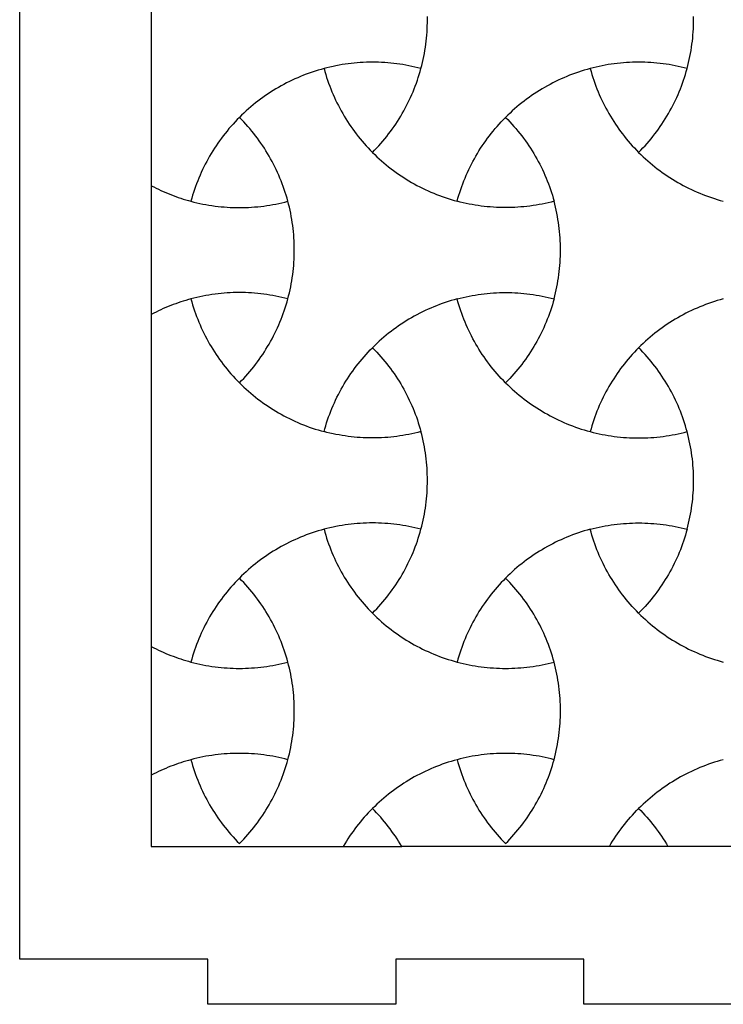
# Model space of a CAD drawing. Extents: x -413 to 49, y -174 to 62.
# Drawn here: x -389 to -343, y -70 to -4 of the extents above; entities that cross this region are included whole.
import ezdxf

# ---------------------------------------------------------------- set-up
doc = ezdxf.new("R2010")
doc.units = 0
doc.layers.get('0').update_dxf_attribs({"linetype": 'CONTINUOUS'})
doc.layers.add('LAYER_2', color=1, linetype='CONTINUOUS')
doc.layers.add('LAYER_3', color=5, linetype='CONTINUOUS')

msp = doc.modelspace()

# ---------------------------------------------------------------- linework, layer by layer
for points in [[(-362.808, -7.567), (-363.006, -7.516), (-363.205, -7.468), (-363.404, -7.423), (-363.604, -7.382), (-363.805, -7.344), (-364.006, -7.309), (-364.207, -7.278), (-364.409, -7.25), (-364.611, -7.225), (-364.813, -7.204), (-365.015, -7.186), (-365.218, -7.171), (-365.421, -7.159), (-365.624, -7.151), (-365.827, -7.146), (-366.03, -7.144), (-366.233, -7.146), (-366.436, -7.151), (-366.639, -7.159), (-366.842, -7.171), (-367.045, -7.186), (-367.247, -7.204), (-367.449, -7.225), (-367.651, -7.25), (-367.853, -7.278), (-368.054, -7.309), (-368.255, -7.344), (-368.456, -7.382), (-368.655, -7.423), (-368.855, -7.468), (-369.054, -7.516), (-369.252, -7.567), (-369.197, -7.764), (-369.139, -7.96), (-369.078, -8.155), (-369.014, -8.349), (-368.946, -8.541), (-368.876, -8.733), (-368.803, -8.923), (-368.726, -9.111), (-368.647, -9.299), (-368.564, -9.484), (-368.478, -9.669), (-368.39, -9.852), (-368.299, -10.033), (-368.204, -10.213), (-368.107, -10.392), (-368.007, -10.568), (-367.904, -10.743), (-367.798, -10.917), (-367.689, -11.088), (-367.578, -11.258), (-367.464, -11.426), (-367.347, -11.593), (-367.227, -11.757), (-367.105, -11.92), (-366.98, -12.08), (-366.852, -12.239), (-366.721, -12.396), (-366.588, -12.55), (-366.453, -12.703), (-366.314, -12.853), (-366.174, -13.001), (-366.03, -13.147), (-365.887, -13.001), (-365.746, -12.853), (-365.608, -12.703), (-365.472, -12.55), (-365.339, -12.395), (-365.208, -12.239), (-365.08, -12.08), (-364.955, -11.92), (-364.833, -11.757), (-364.713, -11.593), (-364.596, -11.426), (-364.482, -11.258), (-364.371, -11.088), (-364.262, -10.917), (-364.156, -10.743), (-364.053, -10.568), (-363.953, -10.392), (-363.856, -10.213), (-363.761, -10.033), (-363.67, -9.852), (-363.582, -9.669), (-363.496, -9.484), (-363.413, -9.299), (-363.334, -9.111), (-363.257, -8.923), (-363.184, -8.733), (-363.113, -8.541), (-363.046, -8.349), (-362.982, -8.155), (-362.921, -7.96), (-362.863, -7.764)], [(-345.111, -7.567), (-345.309, -7.516), (-345.508, -7.468), (-345.707, -7.423), (-345.907, -7.382), (-346.108, -7.344), (-346.309, -7.309), (-346.51, -7.278), (-346.711, -7.25), (-346.913, -7.225), (-347.116, -7.204), (-347.318, -7.186), (-347.521, -7.171), (-347.724, -7.159), (-347.927, -7.151), (-348.13, -7.146), (-348.333, -7.144), (-348.536, -7.146), (-348.739, -7.151), (-348.942, -7.159), (-349.145, -7.171), (-349.348, -7.186), (-349.55, -7.204), (-349.752, -7.225), (-349.954, -7.25), (-350.156, -7.278), (-350.357, -7.309), (-350.558, -7.344), (-350.758, -7.382), (-350.958, -7.423), (-351.158, -7.468), (-351.357, -7.516), (-351.555, -7.567), (-351.5, -7.764), (-351.442, -7.96), (-351.381, -8.155), (-351.317, -8.349), (-351.249, -8.541), (-351.179, -8.733), (-351.105, -8.923), (-351.029, -9.111), (-350.949, -9.299), (-350.867, -9.484), (-350.781, -9.669), (-350.693, -9.852), (-350.601, -10.033), (-350.507, -10.213), (-350.41, -10.392), (-350.31, -10.568), (-350.207, -10.743), (-350.101, -10.917), (-349.992, -11.088), (-349.881, -11.258), (-349.767, -11.426), (-349.65, -11.593), (-349.53, -11.757), (-349.408, -11.92), (-349.283, -12.08), (-349.155, -12.239), (-349.024, -12.396), (-348.891, -12.55), (-348.756, -12.703), (-348.617, -12.853), (-348.476, -13.001), (-348.333, -13.147), (-348.19, -13.001), (-348.049, -12.853), (-347.91, -12.703), (-347.775, -12.55), (-347.642, -12.395), (-347.511, -12.239), (-347.383, -12.08), (-347.258, -11.92), (-347.136, -11.757), (-347.016, -11.593), (-346.899, -11.426), (-346.785, -11.258), (-346.674, -11.088), (-346.565, -10.917), (-346.459, -10.743), (-346.356, -10.568), (-346.256, -10.392), (-346.159, -10.213), (-346.065, -10.033), (-345.973, -9.852), (-345.885, -9.669), (-345.799, -9.484), (-345.717, -9.299), (-345.637, -9.111), (-345.56, -8.923), (-345.487, -8.733), (-345.416, -8.541), (-345.349, -8.349), (-345.285, -8.155), (-345.224, -7.96), (-345.166, -7.764)], [(-371.657, -16.396), (-371.711, -16.199), (-371.769, -16.002), (-371.831, -15.808), (-371.895, -15.614), (-371.962, -15.421), (-372.033, -15.23), (-372.106, -15.04), (-372.183, -14.851), (-372.262, -14.664), (-372.345, -14.478), (-372.43, -14.294), (-372.519, -14.111), (-372.61, -13.929), (-372.704, -13.749), (-372.802, -13.571), (-372.902, -13.394), (-373.005, -13.219), (-373.111, -13.046), (-373.219, -12.874), (-373.331, -12.704), (-373.445, -12.536), (-373.562, -12.37), (-373.681, -12.205), (-373.804, -12.043), (-373.929, -11.882), (-374.057, -11.724), (-374.187, -11.567), (-374.32, -11.413), (-374.456, -11.26), (-374.594, -11.11), (-374.735, -10.961), (-374.879, -10.815), (-375.022, -10.961), (-375.163, -11.11), (-375.301, -11.26), (-375.437, -11.413), (-375.57, -11.567), (-375.7, -11.724), (-375.828, -11.882), (-375.953, -12.043), (-376.076, -12.205), (-376.195, -12.37), (-376.312, -12.536), (-376.426, -12.704), (-376.538, -12.874), (-376.646, -13.046), (-376.752, -13.219), (-376.855, -13.394), (-376.955, -13.571), (-377.053, -13.749), (-377.147, -13.929), (-377.238, -14.111), (-377.327, -14.294), (-377.412, -14.478), (-377.495, -14.664), (-377.574, -14.851), (-377.651, -15.04), (-377.724, -15.23), (-377.795, -15.421), (-377.862, -15.614), (-377.926, -15.808), (-377.988, -16.002), (-378.046, -16.199), (-378.1, -16.396), (-377.902, -16.447), (-377.703, -16.495), (-377.504, -16.539), (-377.304, -16.581), (-377.104, -16.619), (-376.903, -16.653), (-376.701, -16.685), (-376.5, -16.713), (-376.298, -16.737), (-376.096, -16.759), (-375.893, -16.777), (-375.69, -16.792), (-375.488, -16.803), (-375.285, -16.812), (-375.082, -16.817), (-374.878, -16.818), (-374.675, -16.817), (-374.472, -16.812), (-374.269, -16.803), (-374.067, -16.792), (-373.864, -16.777), (-373.661, -16.759), (-373.459, -16.737), (-373.257, -16.713), (-373.056, -16.685), (-372.854, -16.653), (-372.653, -16.619), (-372.453, -16.581), (-372.253, -16.539), (-372.054, -16.495), (-371.855, -16.447)], [(-360.403, -16.396), (-360.348, -16.199), (-360.29, -16.002), (-360.229, -15.808), (-360.165, -15.614), (-360.098, -15.421), (-360.027, -15.23), (-359.954, -15.04), (-359.877, -14.851), (-359.798, -14.664), (-359.715, -14.478), (-359.63, -14.294), (-359.541, -14.111), (-359.45, -13.929), (-359.356, -13.749), (-359.258, -13.571), (-359.158, -13.394), (-359.055, -13.219), (-358.949, -13.046), (-358.841, -12.874), (-358.729, -12.704), (-358.615, -12.536), (-358.498, -12.37), (-358.378, -12.205), (-358.256, -12.043), (-358.131, -11.882), (-358.003, -11.724), (-357.873, -11.567), (-357.74, -11.413), (-357.604, -11.26), (-357.466, -11.11), (-357.325, -10.961), (-357.181, -10.815), (-357.038, -10.961), (-356.897, -11.11), (-356.759, -11.26), (-356.623, -11.413), (-356.49, -11.567), (-356.36, -11.724), (-356.232, -11.882), (-356.107, -12.043), (-355.984, -12.205), (-355.865, -12.37), (-355.748, -12.536), (-355.634, -12.704), (-355.522, -12.874), (-355.413, -13.046), (-355.308, -13.219), (-355.205, -13.394), (-355.105, -13.571), (-355.007, -13.749), (-354.913, -13.929), (-354.822, -14.111), (-354.733, -14.294), (-354.648, -14.478), (-354.565, -14.664), (-354.485, -14.851), (-354.409, -15.04), (-354.335, -15.23), (-354.265, -15.421), (-354.198, -15.614), (-354.133, -15.808), (-354.072, -16.002), (-354.014, -16.199), (-353.96, -16.396), (-354.158, -16.447), (-354.357, -16.495), (-354.556, -16.539), (-354.756, -16.581), (-354.956, -16.619), (-355.157, -16.653), (-355.358, -16.685), (-355.56, -16.713), (-355.762, -16.737), (-355.964, -16.759), (-356.167, -16.777), (-356.37, -16.792), (-356.572, -16.803), (-356.775, -16.812), (-356.978, -16.817), (-357.182, -16.818), (-357.385, -16.817), (-357.588, -16.812), (-357.791, -16.803), (-357.993, -16.792), (-358.196, -16.777), (-358.399, -16.759), (-358.601, -16.737), (-358.803, -16.713), (-359.004, -16.685), (-359.206, -16.653), (-359.407, -16.619), (-359.607, -16.581), (-359.807, -16.539), (-360.006, -16.495), (-360.205, -16.447)], [(-378.1, -22.893), (-378.046, -23.09), (-377.988, -23.286), (-377.926, -23.481), (-377.862, -23.675), (-377.795, -23.867), (-377.724, -24.059), (-377.651, -24.249), (-377.574, -24.437), (-377.495, -24.625), (-377.412, -24.811), (-377.327, -24.995), (-377.238, -25.178), (-377.147, -25.359), (-377.053, -25.539), (-376.955, -25.718), (-376.855, -25.894), (-376.752, -26.069), (-376.646, -26.243), (-376.538, -26.414), (-376.426, -26.584), (-376.312, -26.752), (-376.195, -26.919), (-376.076, -27.083), (-375.953, -27.246), (-375.828, -27.406), (-375.7, -27.565), (-375.57, -27.722), (-375.437, -27.876), (-375.301, -28.029), (-375.163, -28.179), (-375.022, -28.327), (-374.879, -28.473), (-374.735, -28.327), (-374.594, -28.179), (-374.456, -28.029), (-374.32, -27.876), (-374.187, -27.721), (-374.057, -27.565), (-373.929, -27.406), (-373.804, -27.246), (-373.681, -27.083), (-373.562, -26.919), (-373.445, -26.752), (-373.331, -26.584), (-373.219, -26.414), (-373.111, -26.243), (-373.005, -26.069), (-372.902, -25.894), (-372.802, -25.718), (-372.704, -25.539), (-372.61, -25.359), (-372.519, -25.178), (-372.43, -24.995), (-372.345, -24.81), (-372.262, -24.625), (-372.183, -24.437), (-372.106, -24.249), (-372.033, -24.059), (-371.962, -23.867), (-371.895, -23.675), (-371.831, -23.481), (-371.769, -23.286), (-371.711, -23.09), (-371.657, -22.893), (-371.855, -22.842), (-372.054, -22.794), (-372.253, -22.749), (-372.453, -22.708), (-372.653, -22.67), (-372.854, -22.635), (-373.056, -22.604), (-373.257, -22.576), (-373.459, -22.551), (-373.661, -22.53), (-373.864, -22.512), (-374.067, -22.497), (-374.269, -22.485), (-374.472, -22.477), (-374.675, -22.472), (-374.878, -22.471), (-375.082, -22.472), (-375.285, -22.477), (-375.488, -22.485), (-375.69, -22.497), (-375.893, -22.512), (-376.096, -22.53), (-376.298, -22.551), (-376.5, -22.576), (-376.701, -22.604), (-376.903, -22.635), (-377.104, -22.67), (-377.304, -22.708), (-377.504, -22.749), (-377.703, -22.794), (-377.902, -22.842)], [(-360.404, -22.893), (-360.205, -22.842), (-360.007, -22.794), (-359.807, -22.749), (-359.607, -22.708), (-359.407, -22.67), (-359.206, -22.635), (-359.005, -22.604), (-358.803, -22.576), (-358.601, -22.551), (-358.399, -22.53), (-358.196, -22.512), (-357.994, -22.497), (-357.791, -22.485), (-357.588, -22.477), (-357.385, -22.472), (-357.182, -22.471), (-356.978, -22.472), (-356.775, -22.477), (-356.572, -22.485), (-356.37, -22.497), (-356.167, -22.512), (-355.964, -22.53), (-355.762, -22.551), (-355.56, -22.576), (-355.358, -22.604), (-355.157, -22.635), (-354.956, -22.67), (-354.756, -22.708), (-354.556, -22.749), (-354.357, -22.794), (-354.158, -22.842), (-353.96, -22.893), (-354.014, -23.09), (-354.072, -23.286), (-354.133, -23.481), (-354.198, -23.675), (-354.265, -23.867), (-354.335, -24.059), (-354.409, -24.249), (-354.485, -24.437), (-354.565, -24.625), (-354.648, -24.81), (-354.733, -24.995), (-354.822, -25.178), (-354.913, -25.359), (-355.007, -25.539), (-355.105, -25.718), (-355.205, -25.894), (-355.308, -26.069), (-355.413, -26.243), (-355.522, -26.414), (-355.634, -26.584), (-355.748, -26.752), (-355.865, -26.919), (-355.984, -27.083), (-356.107, -27.246), (-356.232, -27.406), (-356.36, -27.565), (-356.49, -27.721), (-356.623, -27.876), (-356.759, -28.029), (-356.897, -28.179), (-357.038, -28.327), (-357.181, -28.473), (-357.325, -28.327), (-357.466, -28.179), (-357.604, -28.029), (-357.74, -27.876), (-357.873, -27.722), (-358.003, -27.565), (-358.131, -27.406), (-358.256, -27.246), (-358.378, -27.083), (-358.498, -26.919), (-358.615, -26.752), (-358.729, -26.584), (-358.841, -26.414), (-358.949, -26.243), (-359.055, -26.069), (-359.158, -25.894), (-359.258, -25.718), (-359.356, -25.539), (-359.45, -25.359), (-359.541, -25.178), (-359.63, -24.995), (-359.715, -24.811), (-359.798, -24.625), (-359.878, -24.437), (-359.954, -24.249), (-360.028, -24.059), (-360.098, -23.867), (-360.165, -23.675), (-360.23, -23.481), (-360.291, -23.286), (-360.349, -23.09)], [(-362.808, -31.722), (-363.006, -31.773), (-363.205, -31.821), (-363.404, -31.865), (-363.604, -31.907), (-363.805, -31.945), (-364.006, -31.979), (-364.207, -32.011), (-364.409, -32.039), (-364.611, -32.063), (-364.813, -32.085), (-365.015, -32.103), (-365.218, -32.118), (-365.421, -32.129), (-365.624, -32.138), (-365.827, -32.143), (-366.03, -32.144), (-366.233, -32.143), (-366.436, -32.138), (-366.639, -32.129), (-366.842, -32.118), (-367.045, -32.103), (-367.247, -32.085), (-367.449, -32.063), (-367.651, -32.039), (-367.853, -32.011), (-368.054, -31.979), (-368.255, -31.945), (-368.456, -31.907), (-368.655, -31.865), (-368.855, -31.821), (-369.054, -31.773), (-369.252, -31.722), (-369.197, -31.525), (-369.139, -31.329), (-369.078, -31.134), (-369.014, -30.94), (-368.946, -30.747), (-368.876, -30.556), (-368.803, -30.366), (-368.726, -30.177), (-368.647, -29.99), (-368.564, -29.804), (-368.478, -29.62), (-368.39, -29.437), (-368.299, -29.255), (-368.204, -29.076), (-368.107, -28.897), (-368.007, -28.72), (-367.904, -28.545), (-367.798, -28.372), (-367.689, -28.2), (-367.578, -28.03), (-367.464, -27.862), (-367.347, -27.696), (-367.227, -27.532), (-367.105, -27.369), (-366.98, -27.209), (-366.852, -27.05), (-366.721, -26.893), (-366.588, -26.739), (-366.453, -26.586), (-366.314, -26.436), (-366.174, -26.288), (-366.03, -26.141), (-365.887, -26.288), (-365.746, -26.436), (-365.608, -26.586), (-365.472, -26.739), (-365.339, -26.893), (-365.208, -27.05), (-365.08, -27.209), (-364.955, -27.369), (-364.833, -27.532), (-364.713, -27.696), (-364.596, -27.862), (-364.482, -28.03), (-364.371, -28.2), (-364.262, -28.372), (-364.156, -28.545), (-364.053, -28.72), (-363.953, -28.897), (-363.856, -29.076), (-363.761, -29.255), (-363.67, -29.437), (-363.582, -29.62), (-363.496, -29.804), (-363.413, -29.99), (-363.334, -30.177), (-363.257, -30.366), (-363.184, -30.556), (-363.113, -30.747), (-363.046, -30.94), (-362.982, -31.134), (-362.921, -31.329), (-362.863, -31.525)], [(-345.111, -31.722), (-345.166, -31.525), (-345.224, -31.329), (-345.285, -31.134), (-345.349, -30.94), (-345.417, -30.747), (-345.487, -30.556), (-345.561, -30.366), (-345.637, -30.177), (-345.717, -29.99), (-345.799, -29.804), (-345.885, -29.62), (-345.973, -29.437), (-346.065, -29.255), (-346.159, -29.076), (-346.256, -28.897), (-346.356, -28.72), (-346.459, -28.545), (-346.565, -28.372), (-346.674, -28.2), (-346.785, -28.03), (-346.899, -27.862), (-347.016, -27.696), (-347.136, -27.532), (-347.258, -27.369), (-347.383, -27.209), (-347.511, -27.05), (-347.642, -26.893), (-347.775, -26.739), (-347.91, -26.586), (-348.049, -26.436), (-348.19, -26.288), (-348.333, -26.141), (-348.476, -26.288), (-348.617, -26.436), (-348.756, -26.586), (-348.891, -26.739), (-349.024, -26.893), (-349.155, -27.05), (-349.283, -27.209), (-349.408, -27.369), (-349.53, -27.532), (-349.65, -27.696), (-349.767, -27.862), (-349.881, -28.03), (-349.992, -28.2), (-350.101, -28.372), (-350.207, -28.545), (-350.31, -28.72), (-350.41, -28.897), (-350.507, -29.076), (-350.601, -29.255), (-350.693, -29.437), (-350.781, -29.62), (-350.867, -29.804), (-350.949, -29.99), (-351.029, -30.177), (-351.105, -30.366), (-351.179, -30.556), (-351.249, -30.747), (-351.317, -30.94), (-351.381, -31.134), (-351.442, -31.329), (-351.5, -31.525), (-351.555, -31.722), (-351.357, -31.773), (-351.158, -31.821), (-350.958, -31.865), (-350.758, -31.907), (-350.558, -31.945), (-350.357, -31.979), (-350.156, -32.011), (-349.954, -32.039), (-349.752, -32.063), (-349.55, -32.085), (-349.348, -32.103), (-349.145, -32.118), (-348.942, -32.129), (-348.739, -32.138), (-348.536, -32.143), (-348.333, -32.144), (-348.13, -32.143), (-347.927, -32.138), (-347.724, -32.129), (-347.521, -32.118), (-347.318, -32.103), (-347.116, -32.085), (-346.914, -32.063), (-346.712, -32.039), (-346.51, -32.011), (-346.309, -31.979), (-346.108, -31.945), (-345.907, -31.907), (-345.708, -31.865), (-345.508, -31.821), (-345.309, -31.773)], [(-362.808, -38.219), (-363.006, -38.168), (-363.205, -38.12), (-363.404, -38.075), (-363.604, -38.034), (-363.805, -37.996), (-364.006, -37.962), (-364.207, -37.93), (-364.409, -37.902), (-364.611, -37.878), (-364.813, -37.856), (-365.015, -37.838), (-365.218, -37.823), (-365.421, -37.812), (-365.624, -37.803), (-365.827, -37.798), (-366.03, -37.797), (-366.233, -37.798), (-366.436, -37.803), (-366.639, -37.812), (-366.842, -37.823), (-367.045, -37.838), (-367.247, -37.856), (-367.449, -37.878), (-367.651, -37.902), (-367.853, -37.93), (-368.054, -37.962), (-368.255, -37.996), (-368.456, -38.034), (-368.655, -38.075), (-368.855, -38.12), (-369.054, -38.168), (-369.252, -38.219), (-369.197, -38.416), (-369.139, -38.612), (-369.078, -38.807), (-369.014, -39.001), (-368.946, -39.194), (-368.876, -39.385), (-368.803, -39.575), (-368.726, -39.764), (-368.647, -39.951), (-368.564, -40.137), (-368.478, -40.321), (-368.39, -40.504), (-368.299, -40.686), (-368.204, -40.865), (-368.107, -41.044), (-368.007, -41.22), (-367.904, -41.396), (-367.798, -41.569), (-367.689, -41.741), (-367.578, -41.91), (-367.464, -42.079), (-367.347, -42.245), (-367.227, -42.409), (-367.105, -42.572), (-366.98, -42.732), (-366.852, -42.891), (-366.721, -43.048), (-366.588, -43.202), (-366.453, -43.355), (-366.314, -43.505), (-366.174, -43.653), (-366.03, -43.799), (-365.887, -43.653), (-365.746, -43.505), (-365.608, -43.355), (-365.472, -43.202), (-365.339, -43.048), (-365.208, -42.891), (-365.08, -42.732), (-364.955, -42.572), (-364.833, -42.409), (-364.713, -42.245), (-364.596, -42.078), (-364.482, -41.91), (-364.371, -41.74), (-364.262, -41.569), (-364.156, -41.395), (-364.053, -41.22), (-363.953, -41.044), (-363.856, -40.865), (-363.761, -40.685), (-363.67, -40.504), (-363.582, -40.321), (-363.496, -40.137), (-363.413, -39.951), (-363.334, -39.763), (-363.257, -39.575), (-363.184, -39.385), (-363.113, -39.194), (-363.046, -39.001), (-362.982, -38.807), (-362.921, -38.612), (-362.863, -38.416)], [(-345.111, -38.219), (-345.166, -38.416), (-345.224, -38.612), (-345.285, -38.807), (-345.349, -39.001), (-345.417, -39.194), (-345.487, -39.385), (-345.561, -39.575), (-345.637, -39.763), (-345.717, -39.951), (-345.799, -40.137), (-345.885, -40.321), (-345.973, -40.504), (-346.065, -40.685), (-346.159, -40.865), (-346.256, -41.044), (-346.356, -41.22), (-346.459, -41.395), (-346.565, -41.569), (-346.674, -41.74), (-346.785, -41.91), (-346.899, -42.078), (-347.016, -42.245), (-347.136, -42.409), (-347.258, -42.572), (-347.383, -42.732), (-347.511, -42.891), (-347.642, -43.048), (-347.775, -43.202), (-347.91, -43.355), (-348.049, -43.505), (-348.19, -43.653), (-348.333, -43.799), (-348.476, -43.653), (-348.617, -43.505), (-348.756, -43.355), (-348.891, -43.202), (-349.024, -43.048), (-349.155, -42.891), (-349.283, -42.732), (-349.408, -42.572), (-349.53, -42.409), (-349.65, -42.245), (-349.767, -42.079), (-349.881, -41.91), (-349.992, -41.741), (-350.101, -41.569), (-350.207, -41.396), (-350.31, -41.22), (-350.41, -41.044), (-350.507, -40.865), (-350.601, -40.686), (-350.693, -40.504), (-350.781, -40.321), (-350.867, -40.137), (-350.949, -39.951), (-351.029, -39.764), (-351.105, -39.575), (-351.179, -39.385), (-351.249, -39.194), (-351.317, -39.001), (-351.381, -38.807), (-351.442, -38.612), (-351.5, -38.416), (-351.555, -38.219), (-351.357, -38.168), (-351.158, -38.12), (-350.958, -38.075), (-350.758, -38.034), (-350.558, -37.996), (-350.357, -37.962), (-350.156, -37.93), (-349.954, -37.902), (-349.752, -37.878), (-349.55, -37.856), (-349.348, -37.838), (-349.145, -37.823), (-348.942, -37.812), (-348.739, -37.803), (-348.536, -37.798), (-348.333, -37.797), (-348.13, -37.798), (-347.927, -37.803), (-347.724, -37.812), (-347.521, -37.823), (-347.318, -37.838), (-347.116, -37.856), (-346.914, -37.878), (-346.712, -37.902), (-346.51, -37.93), (-346.309, -37.962), (-346.108, -37.996), (-345.907, -38.034), (-345.708, -38.075), (-345.508, -38.12), (-345.309, -38.168)], [(-371.657, -47.048), (-371.711, -46.851), (-371.769, -46.655), (-371.831, -46.46), (-371.895, -46.266), (-371.962, -46.073), (-372.033, -45.882), (-372.106, -45.692), (-372.183, -45.504), (-372.262, -45.316), (-372.345, -45.13), (-372.43, -44.946), (-372.519, -44.763), (-372.61, -44.582), (-372.704, -44.402), (-372.802, -44.223), (-372.902, -44.047), (-373.005, -43.872), (-373.111, -43.698), (-373.219, -43.526), (-373.331, -43.357), (-373.445, -43.188), (-373.562, -43.022), (-373.681, -42.858), (-373.804, -42.695), (-373.929, -42.535), (-374.057, -42.376), (-374.187, -42.219), (-374.32, -42.065), (-374.456, -41.912), (-374.594, -41.762), (-374.735, -41.614), (-374.879, -41.468), (-375.022, -41.614), (-375.163, -41.762), (-375.301, -41.912), (-375.437, -42.065), (-375.57, -42.219), (-375.7, -42.376), (-375.828, -42.535), (-375.953, -42.695), (-376.076, -42.858), (-376.195, -43.022), (-376.312, -43.188), (-376.426, -43.357), (-376.538, -43.526), (-376.646, -43.698), (-376.752, -43.872), (-376.855, -44.047), (-376.955, -44.223), (-377.053, -44.402), (-377.147, -44.582), (-377.238, -44.763), (-377.327, -44.946), (-377.412, -45.13), (-377.495, -45.316), (-377.574, -45.504), (-377.651, -45.692), (-377.724, -45.882), (-377.795, -46.073), (-377.862, -46.266), (-377.926, -46.46), (-377.988, -46.655), (-378.046, -46.851), (-378.1, -47.048), (-377.902, -47.099), (-377.703, -47.147), (-377.504, -47.192), (-377.304, -47.233), (-377.104, -47.271), (-376.903, -47.305), (-376.701, -47.337), (-376.5, -47.365), (-376.298, -47.39), (-376.096, -47.411), (-375.893, -47.429), (-375.69, -47.444), (-375.488, -47.456), (-375.285, -47.464), (-375.082, -47.469), (-374.878, -47.47), (-374.675, -47.469), (-374.472, -47.464), (-374.269, -47.456), (-374.067, -47.444), (-373.864, -47.429), (-373.661, -47.411), (-373.459, -47.39), (-373.257, -47.365), (-373.056, -47.337), (-372.854, -47.305), (-372.653, -47.271), (-372.453, -47.233), (-372.253, -47.192), (-372.054, -47.147), (-371.855, -47.099)], [(-360.404, -47.048), (-360.205, -47.099), (-360.007, -47.147), (-359.807, -47.192), (-359.607, -47.233), (-359.407, -47.271), (-359.206, -47.305), (-359.005, -47.337), (-358.803, -47.365), (-358.601, -47.39), (-358.399, -47.411), (-358.196, -47.429), (-357.994, -47.444), (-357.791, -47.456), (-357.588, -47.464), (-357.385, -47.469), (-357.182, -47.47), (-356.978, -47.469), (-356.775, -47.464), (-356.572, -47.456), (-356.37, -47.444), (-356.167, -47.429), (-355.964, -47.411), (-355.762, -47.39), (-355.56, -47.365), (-355.358, -47.337), (-355.157, -47.305), (-354.956, -47.271), (-354.756, -47.233), (-354.556, -47.192), (-354.357, -47.147), (-354.158, -47.099), (-353.96, -47.048), (-354.014, -46.851), (-354.072, -46.655), (-354.133, -46.46), (-354.198, -46.266), (-354.265, -46.073), (-354.335, -45.882), (-354.409, -45.692), (-354.485, -45.504), (-354.565, -45.316), (-354.648, -45.13), (-354.733, -44.946), (-354.822, -44.763), (-354.913, -44.582), (-355.007, -44.402), (-355.105, -44.223), (-355.205, -44.047), (-355.308, -43.872), (-355.413, -43.698), (-355.522, -43.526), (-355.634, -43.357), (-355.748, -43.188), (-355.865, -43.022), (-355.984, -42.858), (-356.107, -42.695), (-356.232, -42.535), (-356.36, -42.376), (-356.49, -42.219), (-356.623, -42.065), (-356.759, -41.912), (-356.897, -41.762), (-357.038, -41.614), (-357.181, -41.468), (-357.325, -41.614), (-357.466, -41.762), (-357.604, -41.912), (-357.74, -42.065), (-357.873, -42.219), (-358.003, -42.376), (-358.131, -42.535), (-358.256, -42.695), (-358.378, -42.858), (-358.498, -43.022), (-358.615, -43.188), (-358.729, -43.357), (-358.841, -43.526), (-358.949, -43.698), (-359.055, -43.872), (-359.158, -44.047), (-359.258, -44.223), (-359.356, -44.402), (-359.45, -44.582), (-359.541, -44.763), (-359.63, -44.946), (-359.715, -45.13), (-359.798, -45.316), (-359.878, -45.504), (-359.954, -45.692), (-360.028, -45.882), (-360.098, -46.073), (-360.165, -46.266), (-360.23, -46.46), (-360.291, -46.655), (-360.349, -46.851)], [(-378.1, -53.545), (-378.046, -53.742), (-377.988, -53.938), (-377.926, -54.133), (-377.862, -54.327), (-377.795, -54.52), (-377.724, -54.711), (-377.651, -54.901), (-377.574, -55.09), (-377.495, -55.277), (-377.412, -55.463), (-377.327, -55.647), (-377.238, -55.83), (-377.147, -56.012), (-377.053, -56.192), (-376.955, -56.37), (-376.855, -56.547), (-376.752, -56.722), (-376.646, -56.895), (-376.538, -57.067), (-376.426, -57.237), (-376.312, -57.405), (-376.195, -57.571), (-376.076, -57.735), (-375.953, -57.898), (-375.828, -58.059), (-375.7, -58.217), (-375.57, -58.374), (-375.437, -58.528), (-375.301, -58.681), (-375.163, -58.831), (-375.022, -58.98), (-374.879, -59.126), (-374.735, -58.98), (-374.594, -58.831), (-374.456, -58.681), (-374.32, -58.528), (-374.187, -58.374), (-374.057, -58.217), (-373.929, -58.058), (-373.804, -57.898), (-373.681, -57.735), (-373.562, -57.571), (-373.445, -57.405), (-373.331, -57.237), (-373.219, -57.067), (-373.111, -56.895), (-373.005, -56.722), (-372.902, -56.547), (-372.802, -56.37), (-372.704, -56.191), (-372.61, -56.012), (-372.519, -55.83), (-372.43, -55.647), (-372.345, -55.463), (-372.262, -55.277), (-372.183, -55.09), (-372.106, -54.901), (-372.033, -54.711), (-371.962, -54.52), (-371.895, -54.327), (-371.831, -54.133), (-371.769, -53.938), (-371.711, -53.742), (-371.657, -53.545), (-371.855, -53.494), (-372.054, -53.446), (-372.253, -53.402), (-372.453, -53.36), (-372.653, -53.322), (-372.854, -53.288), (-373.056, -53.256), (-373.257, -53.228), (-373.459, -53.204), (-373.661, -53.182), (-373.864, -53.164), (-374.067, -53.149), (-374.269, -53.138), (-374.472, -53.129), (-374.675, -53.124), (-374.878, -53.123), (-375.082, -53.124), (-375.285, -53.129), (-375.488, -53.138), (-375.69, -53.149), (-375.893, -53.164), (-376.096, -53.182), (-376.298, -53.204), (-376.5, -53.228), (-376.701, -53.256), (-376.903, -53.288), (-377.104, -53.322), (-377.304, -53.36), (-377.504, -53.402), (-377.703, -53.446), (-377.902, -53.494)], [(-360.403, -53.545), (-360.348, -53.742), (-360.29, -53.938), (-360.229, -54.133), (-360.165, -54.327), (-360.098, -54.52), (-360.027, -54.711), (-359.954, -54.901), (-359.877, -55.09), (-359.798, -55.277), (-359.715, -55.463), (-359.63, -55.647), (-359.541, -55.83), (-359.45, -56.012), (-359.356, -56.192), (-359.258, -56.37), (-359.158, -56.547), (-359.055, -56.722), (-358.949, -56.895), (-358.841, -57.067), (-358.729, -57.237), (-358.615, -57.405), (-358.498, -57.571), (-358.378, -57.735), (-358.256, -57.898), (-358.131, -58.059), (-358.003, -58.217), (-357.873, -58.374), (-357.74, -58.528), (-357.604, -58.681), (-357.466, -58.831), (-357.325, -58.98), (-357.181, -59.126), (-357.038, -58.98), (-356.897, -58.831), (-356.759, -58.681), (-356.623, -58.528), (-356.49, -58.374), (-356.36, -58.217), (-356.232, -58.058), (-356.107, -57.898), (-355.984, -57.735), (-355.865, -57.571), (-355.748, -57.405), (-355.634, -57.237), (-355.522, -57.067), (-355.413, -56.895), (-355.308, -56.722), (-355.205, -56.547), (-355.105, -56.37), (-355.007, -56.191), (-354.913, -56.012), (-354.822, -55.83), (-354.733, -55.647), (-354.648, -55.463), (-354.565, -55.277), (-354.485, -55.09), (-354.409, -54.901), (-354.335, -54.711), (-354.265, -54.52), (-354.198, -54.327), (-354.133, -54.133), (-354.072, -53.938), (-354.014, -53.742), (-353.96, -53.545), (-354.158, -53.494), (-354.357, -53.446), (-354.556, -53.402), (-354.756, -53.36), (-354.956, -53.322), (-355.157, -53.288), (-355.358, -53.256), (-355.56, -53.228), (-355.762, -53.204), (-355.964, -53.182), (-356.167, -53.164), (-356.37, -53.149), (-356.572, -53.138), (-356.775, -53.129), (-356.978, -53.124), (-357.182, -53.123), (-357.385, -53.124), (-357.588, -53.129), (-357.791, -53.138), (-357.993, -53.149), (-358.196, -53.164), (-358.399, -53.182), (-358.601, -53.204), (-358.803, -53.228), (-359.004, -53.256), (-359.206, -53.288), (-359.407, -53.322), (-359.607, -53.36), (-359.807, -53.402), (-360.006, -53.446), (-360.205, -53.494)], [(-364.085, -59.318), (-364.187, -59.146), (-364.292, -58.976), (-364.4, -58.808), (-364.51, -58.641), (-364.623, -58.476), (-364.738, -58.314), (-364.856, -58.153), (-364.977, -57.994), (-365.1, -57.836), (-365.225, -57.681), (-365.353, -57.528), (-365.484, -57.377), (-365.617, -57.228), (-365.752, -57.081), (-365.89, -56.936), (-366.03, -56.794), (-366.17, -56.936), (-366.308, -57.081), (-366.443, -57.228), (-366.576, -57.377), (-366.707, -57.528), (-366.835, -57.681), (-366.96, -57.836), (-367.083, -57.994), (-367.204, -58.153), (-367.322, -58.314), (-367.437, -58.476), (-367.55, -58.641), (-367.66, -58.808), (-367.768, -58.976), (-367.873, -59.146), (-367.975, -59.318)], [(-350.278, -59.318), (-350.176, -59.146), (-350.071, -58.976), (-349.963, -58.808), (-349.853, -58.641), (-349.74, -58.476), (-349.625, -58.314), (-349.507, -58.153), (-349.386, -57.994), (-349.263, -57.836), (-349.138, -57.681), (-349.01, -57.528), (-348.879, -57.377), (-348.746, -57.228), (-348.611, -57.081), (-348.473, -56.936), (-348.333, -56.794), (-348.193, -56.936), (-348.055, -57.081), (-347.92, -57.228), (-347.787, -57.377), (-347.656, -57.528), (-347.528, -57.681), (-347.403, -57.836), (-347.28, -57.994), (-347.159, -58.153), (-347.041, -58.314), (-346.926, -58.476), (-346.813, -58.641), (-346.703, -58.808), (-346.595, -58.976), (-346.49, -59.146), (-346.388, -59.318)]]:
    msp.add_lwpolyline(points, close=True)
at = {"layer": 'LAYER_2'}
for points in [[(-367.975, 50.682), (-380.734, 50.682), (-380.734, -59.318), (-367.975, -59.318)], [(-362.808, -7.567), (-362.756, -7.367), (-362.707, -7.167), (-362.662, -6.966), (-362.62, -6.764), (-362.582, -6.562), (-362.546, -6.359), (-362.514, -6.157), (-362.486, -5.953), (-362.461, -5.75), (-362.439, -5.546), (-362.42, -5.341), (-362.405, -5.137), (-362.394, -4.933), (-362.385, -4.728), (-362.38, -4.523), (-362.379, -4.318), (-362.38, -4.114)], [(-345.111, -7.567), (-345.059, -7.367), (-345.01, -7.167), (-344.965, -6.966), (-344.923, -6.764), (-344.885, -6.562), (-344.849, -6.359), (-344.818, -6.157), (-344.789, -5.953), (-344.764, -5.75), (-344.742, -5.546), (-344.724, -5.341), (-344.708, -5.137), (-344.697, -4.933), (-344.688, -4.728), (-344.683, -4.523), (-344.682, -4.318), (-344.683, -4.114)], [(-369.252, -7.567), (-369.451, -7.622), (-369.649, -7.68), (-369.846, -7.741), (-370.041, -7.805), (-370.235, -7.873), (-370.428, -7.944), (-370.62, -8.018), (-370.81, -8.095), (-370.999, -8.175), (-371.187, -8.258), (-371.373, -8.344), (-371.557, -8.433), (-371.74, -8.525), (-371.922, -8.62), (-372.102, -8.718), (-372.28, -8.819), (-372.456, -8.923), (-372.631, -9.03), (-372.804, -9.139), (-372.976, -9.252), (-373.145, -9.367), (-373.313, -9.485), (-373.478, -9.606), (-373.642, -9.73), (-373.804, -9.856), (-373.964, -9.985), (-374.122, -10.117), (-374.277, -10.251), (-374.431, -10.388), (-374.582, -10.528), (-374.732, -10.67), (-374.879, -10.815)], [(-351.555, -7.567), (-351.754, -7.622), (-351.952, -7.68), (-352.149, -7.741), (-352.344, -7.805), (-352.538, -7.873), (-352.731, -7.944), (-352.923, -8.018), (-353.113, -8.095), (-353.302, -8.175), (-353.49, -8.258), (-353.676, -8.344), (-353.86, -8.433), (-354.043, -8.525), (-354.225, -8.62), (-354.405, -8.718), (-354.583, -8.819), (-354.759, -8.923), (-354.934, -9.03), (-355.107, -9.139), (-355.279, -9.252), (-355.448, -9.367), (-355.616, -9.485), (-355.781, -9.606), (-355.945, -9.73), (-356.107, -9.856), (-356.267, -9.985), (-356.424, -10.117), (-356.58, -10.251), (-356.734, -10.388), (-356.885, -10.528), (-357.034, -10.67), (-357.181, -10.815)], [(-366.03, -13.147), (-365.883, -13.292), (-365.734, -13.435), (-365.582, -13.574), (-365.429, -13.712), (-365.273, -13.846), (-365.115, -13.978), (-364.956, -14.107), (-364.794, -14.233), (-364.63, -14.357), (-364.464, -14.478), (-364.297, -14.596), (-364.127, -14.711), (-363.956, -14.823), (-363.783, -14.933), (-363.608, -15.04), (-363.432, -15.144), (-363.253, -15.245), (-363.074, -15.343), (-362.892, -15.438), (-362.709, -15.53), (-362.525, -15.619), (-362.339, -15.705), (-362.151, -15.788), (-361.962, -15.868), (-361.772, -15.945), (-361.58, -16.019), (-361.387, -16.09), (-361.193, -16.157), (-360.997, -16.222), (-360.801, -16.283), (-360.603, -16.341), (-360.404, -16.396)], [(-348.333, -13.147), (-348.186, -13.292), (-348.037, -13.435), (-347.885, -13.574), (-347.732, -13.712), (-347.576, -13.846), (-347.418, -13.978), (-347.258, -14.107), (-347.097, -14.233), (-346.933, -14.357), (-346.767, -14.478), (-346.6, -14.596), (-346.43, -14.711), (-346.259, -14.823), (-346.086, -14.933), (-345.911, -15.04), (-345.734, -15.144), (-345.556, -15.245), (-345.376, -15.343), (-345.195, -15.438), (-345.012, -15.53), (-344.827, -15.619), (-344.641, -15.705), (-344.454, -15.788), (-344.265, -15.868), (-344.075, -15.945), (-343.883, -16.019), (-343.69, -16.09), (-343.496, -16.157), (-343.3, -16.222), (-343.103, -16.283), (-342.905, -16.341), (-342.706, -16.396)], [(-380.734, -15.362), (-380.577, -15.444), (-380.419, -15.523), (-380.259, -15.601), (-380.099, -15.676), (-379.937, -15.749), (-379.775, -15.82), (-379.611, -15.888), (-379.447, -15.954), (-379.281, -16.017), (-379.115, -16.078), (-378.948, -16.137), (-378.78, -16.194), (-378.611, -16.248), (-378.442, -16.3), (-378.272, -16.349), (-378.101, -16.396)], [(-371.657, -22.893), (-371.605, -22.693), (-371.556, -22.493), (-371.511, -22.292), (-371.469, -22.09), (-371.43, -21.888), (-371.395, -21.685), (-371.363, -21.482), (-371.335, -21.279), (-371.309, -21.076), (-371.288, -20.872), (-371.269, -20.667), (-371.254, -20.463), (-371.242, -20.259), (-371.234, -20.054), (-371.229, -19.849), (-371.227, -19.644), (-371.229, -19.44), (-371.234, -19.235), (-371.242, -19.03), (-371.254, -18.826), (-371.269, -18.621), (-371.288, -18.417), (-371.309, -18.213), (-371.335, -18.009), (-371.363, -17.806), (-371.395, -17.603), (-371.43, -17.401), (-371.469, -17.199), (-371.511, -16.997), (-371.556, -16.796), (-371.605, -16.596), (-371.657, -16.396)], [(-353.96, -22.893), (-353.908, -22.693), (-353.859, -22.493), (-353.814, -22.292), (-353.772, -22.09), (-353.733, -21.888), (-353.698, -21.685), (-353.666, -21.482), (-353.637, -21.279), (-353.612, -21.076), (-353.59, -20.872), (-353.572, -20.667), (-353.557, -20.463), (-353.545, -20.259), (-353.537, -20.054), (-353.532, -19.849), (-353.53, -19.644), (-353.532, -19.44), (-353.537, -19.235), (-353.545, -19.03), (-353.557, -18.826), (-353.572, -18.621), (-353.59, -18.417), (-353.612, -18.213), (-353.637, -18.009), (-353.666, -17.806), (-353.698, -17.603), (-353.733, -17.401), (-353.772, -17.199), (-353.814, -16.997), (-353.859, -16.796), (-353.908, -16.596), (-353.96, -16.396)], [(-378.101, -22.893), (-378.272, -22.94), (-378.442, -22.989), (-378.611, -23.041), (-378.78, -23.095), (-378.948, -23.151), (-379.115, -23.21), (-379.281, -23.272), (-379.447, -23.335), (-379.611, -23.401), (-379.775, -23.469), (-379.937, -23.54), (-380.099, -23.613), (-380.259, -23.688), (-380.419, -23.765), (-380.577, -23.845), (-380.734, -23.927)], [(-360.404, -22.893), (-360.603, -22.948), (-360.801, -23.006), (-360.997, -23.067), (-361.193, -23.131), (-361.387, -23.199), (-361.58, -23.27), (-361.772, -23.344), (-361.962, -23.421), (-362.151, -23.501), (-362.339, -23.584), (-362.525, -23.67), (-362.709, -23.759), (-362.892, -23.851), (-363.074, -23.946), (-363.253, -24.044), (-363.432, -24.145), (-363.608, -24.249), (-363.783, -24.356), (-363.956, -24.465), (-364.127, -24.578), (-364.297, -24.693), (-364.464, -24.811), (-364.63, -24.932), (-364.794, -25.056), (-364.956, -25.182), (-365.115, -25.311), (-365.273, -25.443), (-365.429, -25.577), (-365.582, -25.714), (-365.734, -25.854), (-365.883, -25.997), (-366.03, -26.141)], [(-342.706, -22.893), (-342.905, -22.948), (-343.103, -23.006), (-343.3, -23.067), (-343.496, -23.131), (-343.69, -23.199), (-343.883, -23.27), (-344.075, -23.344), (-344.265, -23.421), (-344.454, -23.501), (-344.641, -23.584), (-344.827, -23.67), (-345.012, -23.759), (-345.195, -23.851), (-345.376, -23.946), (-345.556, -24.044), (-345.734, -24.145), (-345.911, -24.249), (-346.086, -24.356), (-346.259, -24.465), (-346.43, -24.578), (-346.6, -24.693), (-346.767, -24.811), (-346.933, -24.932), (-347.097, -25.056), (-347.258, -25.182), (-347.418, -25.311), (-347.576, -25.443), (-347.732, -25.577), (-347.885, -25.714), (-348.037, -25.854), (-348.186, -25.997), (-348.333, -26.141)], [(-374.879, -28.473), (-374.732, -28.618), (-374.582, -28.761), (-374.431, -28.9), (-374.277, -29.038), (-374.122, -29.172), (-373.964, -29.304), (-373.804, -29.433), (-373.642, -29.559), (-373.478, -29.683), (-373.313, -29.804), (-373.145, -29.922), (-372.976, -30.037), (-372.804, -30.149), (-372.631, -30.259), (-372.456, -30.366), (-372.28, -30.47), (-372.102, -30.571), (-371.922, -30.669), (-371.74, -30.764), (-371.557, -30.856), (-371.373, -30.945), (-371.187, -31.031), (-370.999, -31.114), (-370.81, -31.194), (-370.62, -31.271), (-370.428, -31.345), (-370.235, -31.416), (-370.041, -31.483), (-369.846, -31.548), (-369.649, -31.609), (-369.451, -31.667), (-369.252, -31.722)], [(-357.181, -28.473), (-357.034, -28.618), (-356.885, -28.761), (-356.734, -28.9), (-356.58, -29.038), (-356.424, -29.172), (-356.267, -29.304), (-356.107, -29.433), (-355.945, -29.559), (-355.781, -29.683), (-355.616, -29.804), (-355.448, -29.922), (-355.279, -30.037), (-355.107, -30.149), (-354.934, -30.259), (-354.759, -30.366), (-354.583, -30.47), (-354.405, -30.571), (-354.225, -30.669), (-354.043, -30.764), (-353.86, -30.856), (-353.676, -30.945), (-353.49, -31.031), (-353.302, -31.114), (-353.113, -31.194), (-352.923, -31.271), (-352.731, -31.345), (-352.538, -31.416), (-352.344, -31.483), (-352.149, -31.548), (-351.952, -31.609), (-351.754, -31.667), (-351.555, -31.722)], [(-362.808, -38.219), (-362.756, -38.019), (-362.707, -37.819), (-362.662, -37.618), (-362.62, -37.416), (-362.582, -37.214), (-362.546, -37.012), (-362.514, -36.809), (-362.486, -36.605), (-362.461, -36.402), (-362.439, -36.198), (-362.42, -35.994), (-362.405, -35.789), (-362.394, -35.585), (-362.385, -35.38), (-362.38, -35.175), (-362.379, -34.97), (-362.38, -34.766), (-362.385, -34.561), (-362.394, -34.356), (-362.405, -34.152), (-362.42, -33.947), (-362.439, -33.743), (-362.461, -33.539), (-362.486, -33.336), (-362.514, -33.132), (-362.546, -32.929), (-362.582, -32.727), (-362.62, -32.525), (-362.662, -32.323), (-362.707, -32.122), (-362.756, -31.922), (-362.808, -31.722)], [(-345.111, -38.219), (-345.059, -38.019), (-345.01, -37.819), (-344.965, -37.618), (-344.923, -37.416), (-344.885, -37.214), (-344.849, -37.012), (-344.818, -36.809), (-344.789, -36.605), (-344.764, -36.402), (-344.742, -36.198), (-344.724, -35.994), (-344.708, -35.789), (-344.697, -35.585), (-344.688, -35.38), (-344.683, -35.175), (-344.682, -34.97), (-344.683, -34.766), (-344.688, -34.561), (-344.697, -34.356), (-344.708, -34.152), (-344.724, -33.947), (-344.742, -33.743), (-344.764, -33.539), (-344.789, -33.336), (-344.818, -33.132), (-344.849, -32.929), (-344.885, -32.727), (-344.923, -32.525), (-344.965, -32.323), (-345.01, -32.122), (-345.059, -31.922), (-345.111, -31.722)], [(-369.252, -38.219), (-369.451, -38.274), (-369.649, -38.332), (-369.846, -38.393), (-370.041, -38.458), (-370.235, -38.525), (-370.428, -38.596), (-370.62, -38.67), (-370.81, -38.747), (-370.999, -38.827), (-371.187, -38.91), (-371.373, -38.996), (-371.557, -39.085), (-371.74, -39.177), (-371.922, -39.272), (-372.102, -39.37), (-372.28, -39.471), (-372.456, -39.575), (-372.631, -39.682), (-372.804, -39.792), (-372.976, -39.904), (-373.145, -40.019), (-373.313, -40.137), (-373.478, -40.258), (-373.642, -40.382), (-373.804, -40.508), (-373.964, -40.637), (-374.122, -40.769), (-374.277, -40.903), (-374.431, -41.041), (-374.582, -41.18), (-374.732, -41.323), (-374.879, -41.468)], [(-351.555, -38.219), (-351.754, -38.274), (-351.952, -38.332), (-352.149, -38.393), (-352.344, -38.458), (-352.538, -38.525), (-352.731, -38.596), (-352.923, -38.67), (-353.113, -38.747), (-353.302, -38.827), (-353.49, -38.91), (-353.676, -38.996), (-353.86, -39.085), (-354.043, -39.177), (-354.225, -39.272), (-354.405, -39.37), (-354.583, -39.471), (-354.759, -39.575), (-354.934, -39.682), (-355.107, -39.792), (-355.279, -39.904), (-355.448, -40.019), (-355.616, -40.137), (-355.781, -40.258), (-355.945, -40.382), (-356.107, -40.508), (-356.267, -40.637), (-356.424, -40.769), (-356.58, -40.903), (-356.734, -41.041), (-356.885, -41.18), (-357.034, -41.323), (-357.181, -41.468)], [(-366.03, -43.799), (-365.883, -43.944), (-365.734, -44.087), (-365.582, -44.227), (-365.429, -44.364), (-365.273, -44.498), (-365.115, -44.63), (-364.956, -44.759), (-364.794, -44.885), (-364.63, -45.009), (-364.464, -45.13), (-364.297, -45.248), (-364.127, -45.363), (-363.956, -45.476), (-363.783, -45.585), (-363.608, -45.692), (-363.432, -45.796), (-363.253, -45.897), (-363.074, -45.995), (-362.892, -46.09), (-362.709, -46.182), (-362.525, -46.271), (-362.339, -46.357), (-362.151, -46.44), (-361.962, -46.52), (-361.772, -46.597), (-361.58, -46.671), (-361.387, -46.742), (-361.193, -46.809), (-360.997, -46.874), (-360.801, -46.935), (-360.603, -46.993), (-360.404, -47.048)], [(-348.333, -43.799), (-348.186, -43.944), (-348.037, -44.087), (-347.885, -44.227), (-347.732, -44.364), (-347.576, -44.498), (-347.418, -44.63), (-347.258, -44.759), (-347.097, -44.885), (-346.933, -45.009), (-346.767, -45.13), (-346.6, -45.248), (-346.43, -45.363), (-346.259, -45.476), (-346.086, -45.585), (-345.911, -45.692), (-345.734, -45.796), (-345.556, -45.897), (-345.376, -45.995), (-345.195, -46.09), (-345.012, -46.182), (-344.827, -46.271), (-344.641, -46.357), (-344.454, -46.44), (-344.265, -46.52), (-344.075, -46.597), (-343.883, -46.671), (-343.69, -46.742), (-343.496, -46.809), (-343.3, -46.874), (-343.103, -46.935), (-342.905, -46.993), (-342.706, -47.048)], [(-380.734, -46.014), (-380.577, -46.096), (-380.419, -46.176), (-380.259, -46.253), (-380.099, -46.328), (-379.937, -46.401), (-379.775, -46.472), (-379.611, -46.54), (-379.447, -46.606), (-379.281, -46.669), (-379.115, -46.731), (-378.948, -46.789), (-378.78, -46.846), (-378.611, -46.9), (-378.442, -46.952), (-378.272, -47.001), (-378.101, -47.048)], [(-371.657, -53.545), (-371.605, -53.345), (-371.556, -53.145), (-371.511, -52.944), (-371.469, -52.742), (-371.43, -52.54), (-371.395, -52.338), (-371.363, -52.135), (-371.335, -51.931), (-371.309, -51.728), (-371.288, -51.524), (-371.269, -51.32), (-371.254, -51.115), (-371.242, -50.911), (-371.234, -50.706), (-371.229, -50.501), (-371.227, -50.297), (-371.229, -50.092), (-371.234, -49.887), (-371.242, -49.682), (-371.254, -49.478), (-371.269, -49.273), (-371.288, -49.069), (-371.309, -48.865), (-371.335, -48.662), (-371.363, -48.458), (-371.395, -48.256), (-371.43, -48.053), (-371.469, -47.851), (-371.511, -47.649), (-371.556, -47.448), (-371.605, -47.248), (-371.657, -47.048)], [(-353.96, -53.545), (-353.908, -53.345), (-353.859, -53.145), (-353.814, -52.944), (-353.772, -52.742), (-353.733, -52.54), (-353.698, -52.338), (-353.666, -52.135), (-353.637, -51.931), (-353.612, -51.728), (-353.59, -51.524), (-353.572, -51.32), (-353.557, -51.115), (-353.545, -50.911), (-353.537, -50.706), (-353.532, -50.501), (-353.53, -50.297), (-353.532, -50.092), (-353.537, -49.887), (-353.545, -49.682), (-353.557, -49.478), (-353.572, -49.273), (-353.59, -49.069), (-353.612, -48.865), (-353.637, -48.662), (-353.666, -48.458), (-353.698, -48.256), (-353.733, -48.053), (-353.772, -47.851), (-353.814, -47.649), (-353.859, -47.448), (-353.908, -47.248), (-353.96, -47.048)], [(-378.101, -53.545), (-378.272, -53.592), (-378.442, -53.641), (-378.611, -53.693), (-378.78, -53.747), (-378.948, -53.804), (-379.115, -53.862), (-379.281, -53.924), (-379.447, -53.987), (-379.611, -54.053), (-379.775, -54.121), (-379.937, -54.192), (-380.099, -54.265), (-380.259, -54.34), (-380.419, -54.417), (-380.577, -54.497), (-380.734, -54.579)], [(-360.404, -53.545), (-360.603, -53.6), (-360.801, -53.658), (-360.997, -53.719), (-361.193, -53.784), (-361.387, -53.851), (-361.58, -53.922), (-361.772, -53.996), (-361.962, -54.073), (-362.151, -54.153), (-362.339, -54.236), (-362.525, -54.322), (-362.709, -54.411), (-362.892, -54.503), (-363.074, -54.598), (-363.253, -54.696), (-363.432, -54.797), (-363.608, -54.901), (-363.783, -55.008), (-363.956, -55.118), (-364.127, -55.23), (-364.297, -55.345), (-364.464, -55.463), (-364.63, -55.584), (-364.794, -55.708), (-364.956, -55.834), (-365.115, -55.963), (-365.273, -56.095), (-365.429, -56.229), (-365.582, -56.367), (-365.734, -56.506), (-365.883, -56.649), (-366.03, -56.794)], [(-342.706, -53.545), (-342.905, -53.6), (-343.103, -53.658), (-343.3, -53.719), (-343.496, -53.784), (-343.69, -53.851), (-343.883, -53.922), (-344.075, -53.996), (-344.265, -54.073), (-344.454, -54.153), (-344.641, -54.236), (-344.827, -54.322), (-345.012, -54.411), (-345.195, -54.503), (-345.376, -54.598), (-345.556, -54.696), (-345.734, -54.797), (-345.911, -54.901), (-346.086, -55.008), (-346.259, -55.118), (-346.43, -55.23), (-346.6, -55.345), (-346.767, -55.463), (-346.933, -55.584), (-347.097, -55.708), (-347.258, -55.834), (-347.418, -55.963), (-347.576, -56.095), (-347.732, -56.229), (-347.885, -56.367), (-348.037, -56.506), (-348.186, -56.649), (-348.333, -56.794)], [(-350.278, -59.318), (-364.085, -59.318)], [(-332.581, -59.318), (-346.388, -59.318)]]:
    msp.add_lwpolyline(points, dxfattribs=at)
at = {"layer": 'LAYER_3'}
msp.add_lwpolyline([(-339.484, -69.818), (-351.984, -69.818), (-351.984, -66.818), (-364.484, -66.818), (-364.484, -69.818), (-376.984, -69.818), (-376.984, -66.818), (-389.484, -66.818), (-389.484, 61.181)], dxfattribs=at)

doc.saveas('drawing.dxf')
